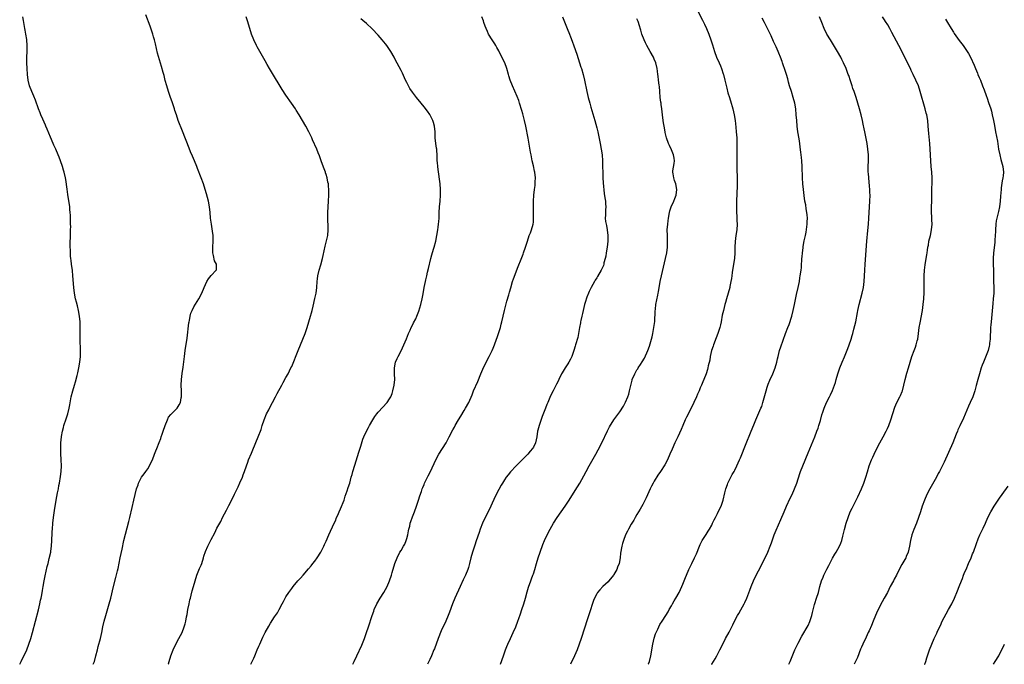
# Model space of a CAD drawing. Units: inches. Extents: x 2628000 to 2631000, y 1479000 to 1482000.
# Drawn here: x 2629944 to 2630287, y 1479000 to 1479224 of the extents above; entities that cross this region are included whole.
import ezdxf

# ---------------------------------------------------------------- set-up
doc = ezdxf.new("R2010")
doc.units = ezdxf.units.IN
doc.header["$MEASUREMENT"] = 0
doc.layers.add('LD26281479_10ft', color=53, linetype='Continuous')

msp = doc.modelspace()

# ---------------------------------------------------------------- linework, layer by layer
at = {"layer": 'LD26281479_10ft'}
for points, elevation in [([(2629970.06, 1479000), (2629970.42, 1479001), (2629970.97, 1479003), (2629971.46, 1479005), (2629971.79, 1479006.21), (2629972.59, 1479009), (2629973.06, 1479011), (2629973.42, 1479013), (2629973.83, 1479015), (2629974.38, 1479017), (2629975.6, 1479021), (2629976.13, 1479023), (2629976.51, 1479024.51), (2629977, 1479026.56), (2629977.89, 1479030.11), (2629978.43, 1479032.43), (2629978.66, 1479033.34), (2629979.43, 1479037), (2629980.04, 1479040.04), (2629980.72, 1479043), (2629981.28, 1479045.28), (2629982.4, 1479049.6), (2629982.74, 1479051), (2629983.51, 1479054.49), (2629984.09, 1479057), (2629984.58, 1479059), (2629985.11, 1479061), (2629985.59, 1479062.41), (2629985.77, 1479063), (2629986.82, 1479065), (2629987.77, 1479066.23), (2629988.33, 1479067), (2629989, 1479067.96), (2629989.64, 1479069), (2629990.22, 1479070.22), (2629990.57, 1479071), (2629991.35, 1479073), (2629991.8, 1479074.2), (2629992.15, 1479075), (2629993, 1479077.03), (2629993.53, 1479078.47), (2629993.67, 1479079), (2629993.98, 1479079.98), (2629994.34, 1479081), (2629995, 1479083.04), (2629995.83, 1479085), (2629996.16, 1479085.84), (2629997, 1479086.79), (2629999, 1479088.74), (2629999.25, 1479089), (2629999.87, 1479090.13), (2630000.31, 1479091), (2630000.58, 1479092.58), (2630000.67, 1479093), (2630000.65, 1479095), (2630000.57, 1479097), (2630000.67, 1479099), (2630000.96, 1479101.04), (2630001.29, 1479103.29), (2630001.73, 1479107), (2630002, 1479109), (2630002.15, 1479109.85), (2630002.52, 1479112.52), (2630002.67, 1479113.33), (2630003.3, 1479118.7), (2630003.35, 1479119), (2630003.46, 1479119.46), (2630003.73, 1479121), (2630004, 1479122), (2630004.4, 1479123), (2630005, 1479124.21), (2630006.73, 1479127), (2630007.79, 1479129), (2630008.64, 1479131), (2630009.56, 1479133), (2630010.1, 1479133.9), (2630011, 1479135.14), (2630012.81, 1479137), (2630012.86, 1479137.14), (2630012.89, 1479139), (2630012.18, 1479140.18), (2630011.88, 1479142.12), (2630011.63, 1479143), (2630011.61, 1479143.61), (2630011.65, 1479145), (2630011.75, 1479147), (2630011.67, 1479149), (2630011.45, 1479150.55), (2630011.36, 1479151.36), (2630011.09, 1479153), (2630010.83, 1479155), (2630010.65, 1479157), (2630010.43, 1479159), (2630010.07, 1479161), (2630009.44, 1479163.44), (2630008.97, 1479164.97), (2630008.31, 1479167), (2630007.57, 1479169), (2630006.26, 1479172.26), (2630005.99, 1479173), (2630005.18, 1479175), (2630004.53, 1479176.53), (2630003.89, 1479178.11), (2630003.36, 1479179.36), (2630001, 1479185.31), (2629999.59, 1479189), (2629998.92, 1479190.92), (2629998.42, 1479192.42), (2629998.25, 1479193), (2629997.45, 1479195.45), (2629996.92, 1479196.92), (2629996.23, 1479199), (2629995.62, 1479201), (2629995.07, 1479202.93), (2629994.63, 1479204.63), (2629994.29, 1479205.71), (2629993.74, 1479207.74), (2629992.42, 1479212.42), (2629991.64, 1479215.64), (2629991.29, 1479217), (2629991, 1479218.05), (2629990.73, 1479219), (2629990.32, 1479220.32), (2629989.8, 1479221.8), (2629988.27, 1479225.73)], 10450), ([(2630180.15, 1479227), (2630181.82, 1479223.82), (2630182.49, 1479222.49), (2630183.18, 1479221), (2630184.01, 1479219), (2630184.72, 1479217), (2630185.22, 1479215.22), (2630185.91, 1479213), (2630186.7, 1479211), (2630187.61, 1479209), (2630188.03, 1479208.03), (2630188.42, 1479207), (2630189, 1479205.2), (2630189.06, 1479205), (2630189.56, 1479203), (2630190.19, 1479200.19), (2630190.61, 1479198.61), (2630191.11, 1479197), (2630191.78, 1479195), (2630192.1, 1479193.9), (2630192.35, 1479193), (2630192.79, 1479191), (2630193.09, 1479189), (2630193.35, 1479186.65), (2630193.5, 1479185), (2630193.66, 1479183), (2630193.69, 1479182.31), (2630193.72, 1479181), (2630193.7, 1479179.7), (2630193.7, 1479177), (2630193.73, 1479175.73), (2630193.71, 1479174.29), (2630193.79, 1479167), (2630193.78, 1479166.22), (2630193.61, 1479161), (2630193.57, 1479158.43), (2630193.63, 1479157), (2630193.75, 1479155.75), (2630193.76, 1479154.24), (2630193.81, 1479153), (2630193.67, 1479151), (2630193.37, 1479149), (2630193.08, 1479146.92), (2630192.99, 1479145), (2630192.99, 1479143), (2630192.88, 1479141), (2630192.61, 1479139), (2630192.14, 1479136.14), (2630191.98, 1479135), (2630191.87, 1479134.13), (2630191.66, 1479133), (2630191.29, 1479131.29), (2630191.25, 1479131), (2630190.7, 1479129), (2630190.09, 1479127), (2630189.75, 1479125.75), (2630189.53, 1479125), (2630189.03, 1479122.97), (2630188.67, 1479121.33), (2630188.23, 1479119), (2630188.02, 1479117.98), (2630187.78, 1479117), (2630187.09, 1479114.91), (2630186.51, 1479113.49), (2630185.58, 1479111), (2630185.45, 1479110.55), (2630184.93, 1479109), (2630184.47, 1479107), (2630184.28, 1479105.72), (2630183.78, 1479103.78), (2630183.63, 1479103), (2630183.5, 1479102.5), (2630183.02, 1479101), (2630182.28, 1479099), (2630181.89, 1479098.11), (2630181.44, 1479097), (2630181, 1479096.03), (2630180.58, 1479095), (2630180.08, 1479093.92), (2630179.71, 1479093), (2630178.8, 1479091), (2630177.81, 1479089), (2630176.17, 1479085.83), (2630175.78, 1479085), (2630174.91, 1479083), (2630174.35, 1479081.65), (2630173.17, 1479079), (2630172.21, 1479077), (2630171.19, 1479074.81), (2630170.45, 1479073), (2630169.56, 1479071), (2630168.7, 1479069.3), (2630167.23, 1479067), (2630166.3, 1479065.7), (2630165, 1479063.65), (2630164.63, 1479063), (2630164.06, 1479061.94), (2630163.62, 1479061), (2630162.18, 1479057.82), (2630161, 1479055.49), (2630160.14, 1479053.86), (2630159.58, 1479053), (2630159, 1479052.04), (2630158.38, 1479051), (2630157.9, 1479050.1), (2630157, 1479048.67), (2630156.03, 1479047), (2630155.7, 1479046.3), (2630155.03, 1479045), (2630154.29, 1479043), (2630154.03, 1479041.97), (2630153.71, 1479041), (2630153.32, 1479038.68), (2630153.21, 1479037), (2630152.82, 1479035), (2630152.24, 1479033.76), (2630151.98, 1479033), (2630151, 1479031.26), (2630150.84, 1479031), (2630149.28, 1479029), (2630149, 1479028.68), (2630147.18, 1479027), (2630146.07, 1479025.93), (2630145.32, 1479025), (2630145, 1479024.52), (2630144.21, 1479023), (2630143.85, 1479022.15), (2630142.43, 1479017.57), (2630141.85, 1479015.85), (2630139.64, 1479009), (2630138.96, 1479007), (2630138.21, 1479005), (2630137.35, 1479003), (2630135.87, 1479000)], 10390), ([(2629944.47, 1479000), (2629944.93, 1479001), (2629946.92, 1479005.08), (2629947.7, 1479007), (2629948.35, 1479009), (2629948.93, 1479011), (2629950.01, 1479015), (2629951.03, 1479018.96), (2629951.52, 1479021), (2629951.75, 1479022.25), (2629951.93, 1479023), (2629952.14, 1479024.14), (2629952.36, 1479025.64), (2629952.6, 1479027), (2629952.95, 1479029), (2629953.3, 1479030.7), (2629954.05, 1479033.95), (2629954.32, 1479035), (2629954.75, 1479036.75), (2629955.24, 1479039), (2629955.29, 1479039.29), (2629955.55, 1479041), (2629955.68, 1479043), (2629955.68, 1479043.68), (2629955.72, 1479045), (2629955.8, 1479046.2), (2629955.82, 1479047), (2629955.99, 1479049), (2629956.21, 1479051), (2629956.54, 1479053.46), (2629957.09, 1479057), (2629957.57, 1479059.57), (2629957.9, 1479061), (2629958.11, 1479062.11), (2629958.32, 1479063), (2629958.68, 1479065.32), (2629958.87, 1479067), (2629958.97, 1479069), (2629958.9, 1479071), (2629958.74, 1479073.26), (2629958.71, 1479075), (2629958.79, 1479076.79), (2629958.79, 1479077), (2629958.97, 1479079), (2629959, 1479079.2), (2629959.32, 1479081), (2629959.66, 1479082.34), (2629959.86, 1479083), (2629960.66, 1479085.34), (2629961.2, 1479087), (2629961.67, 1479089), (2629961.85, 1479090.15), (2629962.25, 1479092.25), (2629962.38, 1479093), (2629962.88, 1479095), (2629963.48, 1479097), (2629963.85, 1479098.15), (2629964.41, 1479100.41), (2629964.67, 1479101.33), (2629965.02, 1479103), (2629965.34, 1479105), (2629965.55, 1479107), (2629965.59, 1479109), (2629965.47, 1479113), (2629965.47, 1479114.53), (2629965.54, 1479117), (2629965.48, 1479119), (2629965.26, 1479121), (2629964.88, 1479123), (2629964.52, 1479124.52), (2629964.16, 1479125.84), (2629963.88, 1479127), (2629963.51, 1479129), (2629963.29, 1479131), (2629962.99, 1479135), (2629962.81, 1479136.81), (2629962.52, 1479139), (2629962.37, 1479140.37), (2629962.27, 1479141), (2629962.17, 1479141.83), (2629962.1, 1479143), (2629962.07, 1479144.07), (2629962.02, 1479145), (2629962.01, 1479145.99), (2629962.03, 1479147), (2629962.08, 1479148.08), (2629962.1, 1479149.9), (2629962.17, 1479151), (2629962.2, 1479152.2), (2629962.18, 1479153), (2629962.14, 1479153.86), (2629962.14, 1479155), (2629962.11, 1479156.11), (2629962.04, 1479157), (2629961.92, 1479158.08), (2629961.84, 1479159), (2629961.23, 1479163.23), (2629960.93, 1479165.07), (2629960.46, 1479168.46), (2629960.36, 1479169), (2629959.95, 1479171), (2629959.72, 1479171.72), (2629959.38, 1479173), (2629958.69, 1479175), (2629958.19, 1479176.19), (2629957.87, 1479177), (2629957, 1479178.97), (2629956.35, 1479180.35), (2629956.06, 1479181), (2629955.15, 1479183.15), (2629954.58, 1479184.58), (2629954.07, 1479185.93), (2629953.61, 1479187), (2629953.41, 1479187.41), (2629952.53, 1479189.47), (2629951.84, 1479191), (2629951.59, 1479191.59), (2629951.03, 1479193), (2629949.99, 1479195.99), (2629949.43, 1479197.43), (2629948.71, 1479199), (2629947.9, 1479201), (2629947.44, 1479203), (2629947.18, 1479205), (2629947.05, 1479207.05), (2629946.98, 1479208.98), (2629946.96, 1479211), (2629947.01, 1479213), (2629947.02, 1479214.98), (2629946.9, 1479217.1), (2629946.64, 1479219), (2629946.37, 1479220.37), (2629946.27, 1479221), (2629945.88, 1479223), (2629945.76, 1479223.76), (2629945.53, 1479225)], 10460), ([(2629996.09, 1479000), (2629996.13, 1479000.13), (2629996.4, 1479001), (2629997.04, 1479003), (2629997.78, 1479005), (2629998.7, 1479007), (2629999.81, 1479009), (2630000.89, 1479011), (2630001.68, 1479013), (2630001.97, 1479014.03), (2630002.2, 1479015), (2630002.48, 1479016.48), (2630002.67, 1479017.33), (2630002.95, 1479019), (2630003.32, 1479021), (2630003.65, 1479022.35), (2630003.78, 1479023), (2630004.03, 1479024.03), (2630004.46, 1479025.54), (2630004.85, 1479027), (2630005.42, 1479029), (2630006.07, 1479031), (2630007, 1479033.27), (2630007.52, 1479034.48), (2630007.72, 1479035), (2630008.34, 1479037), (2630008.47, 1479037.53), (2630009, 1479039.17), (2630009.83, 1479041), (2630010.22, 1479041.78), (2630011, 1479043.42), (2630012.26, 1479045.74), (2630013, 1479047.27), (2630014.33, 1479049.67), (2630015, 1479051.02), (2630016.39, 1479053.61), (2630017.16, 1479055.16), (2630018.41, 1479057.59), (2630019.14, 1479059.15), (2630020.37, 1479061.63), (2630021, 1479063.03), (2630021.86, 1479065), (2630022.18, 1479065.82), (2630022.63, 1479067), (2630023.3, 1479069), (2630023.74, 1479070.26), (2630024.02, 1479071), (2630025, 1479073.33), (2630025.51, 1479074.49), (2630027.34, 1479079), (2630028.36, 1479081.64), (2630028.78, 1479083), (2630029.47, 1479085), (2630030.29, 1479087), (2630031, 1479088.46), (2630031.86, 1479090.14), (2630032.34, 1479091), (2630033.42, 1479093), (2630033.94, 1479094.06), (2630035.52, 1479097), (2630036.02, 1479097.98), (2630037, 1479099.66), (2630037.73, 1479101), (2630038.74, 1479103), (2630039, 1479103.54), (2630041.23, 1479109), (2630042.9, 1479113), (2630043.67, 1479115), (2630044.36, 1479117), (2630044.99, 1479119), (2630045.57, 1479121), (2630045.86, 1479122.14), (2630046.1, 1479123), (2630046.47, 1479124.47), (2630047.09, 1479127.09), (2630047.49, 1479129), (2630047.77, 1479131), (2630047.9, 1479133), (2630047.99, 1479134.01), (2630048.11, 1479135), (2630048.56, 1479137), (2630049.13, 1479138.87), (2630049.72, 1479141), (2630049.96, 1479142.04), (2630050.67, 1479145.33), (2630051.14, 1479147.14), (2630051.55, 1479149), (2630051.71, 1479151), (2630051.69, 1479151.69), (2630051.51, 1479155), (2630051.55, 1479157), (2630051.72, 1479159), (2630051.85, 1479161), (2630051.9, 1479163), (2630051.88, 1479165), (2630051.82, 1479166.18), (2630051.74, 1479167), (2630051.6, 1479167.6), (2630051.38, 1479169), (2630051, 1479170.22), (2630050.8, 1479170.8), (2630050.75, 1479171), (2630050.24, 1479172.24), (2630049.33, 1479174.67), (2630048.65, 1479176.65), (2630048.2, 1479177.8), (2630047.75, 1479179), (2630046.29, 1479182.29), (2630045.95, 1479183), (2630045.66, 1479183.66), (2630044.99, 1479184.99), (2630043.96, 1479187), (2630042.8, 1479189), (2630041.57, 1479191), (2630040.55, 1479192.55), (2630040.27, 1479193), (2630038.92, 1479195), (2630037, 1479197.8), (2630035.73, 1479199.73), (2630034.96, 1479200.96), (2630032.69, 1479204.69), (2630031.31, 1479207), (2630030.46, 1479208.46), (2630029.75, 1479209.75), (2630027, 1479214.59), (2630026.79, 1479215), (2630025.88, 1479217), (2630025.07, 1479219), (2630024.4, 1479221), (2630023.63, 1479223.63), (2630023.2, 1479225)], 10440), ([(2630024.8, 1479000), (2630025, 1479000.46), (2630025.81, 1479002.19), (2630026.14, 1479003), (2630027, 1479004.99), (2630027.64, 1479006.36), (2630027.91, 1479007), (2630029, 1479009.41), (2630029.81, 1479011), (2630031, 1479013.28), (2630031.66, 1479014.34), (2630033, 1479016.45), (2630034.06, 1479017.94), (2630034.67, 1479019), (2630035.72, 1479021), (2630036.17, 1479021.83), (2630036.72, 1479023), (2630037, 1479023.48), (2630037.96, 1479025), (2630039, 1479026.4), (2630039.48, 1479027), (2630041.19, 1479029), (2630042.07, 1479029.93), (2630042.96, 1479031), (2630044.86, 1479033.14), (2630045.78, 1479034.22), (2630046.4, 1479035), (2630047, 1479035.8), (2630047.85, 1479037), (2630049.13, 1479039), (2630050.16, 1479041), (2630050.41, 1479041.59), (2630051, 1479042.84), (2630051.94, 1479045), (2630053.79, 1479049), (2630054.19, 1479049.81), (2630054.62, 1479051), (2630055, 1479051.84), (2630055.49, 1479053), (2630055.99, 1479054.01), (2630057.19, 1479057), (2630057.62, 1479058.38), (2630058.25, 1479060.25), (2630058.6, 1479061.4), (2630059.16, 1479063), (2630059.73, 1479065), (2630060, 1479066), (2630060.29, 1479067), (2630061, 1479069.23), (2630062.32, 1479073.69), (2630063, 1479075.84), (2630063.78, 1479078.22), (2630064.08, 1479079), (2630064.96, 1479081), (2630065.67, 1479082.33), (2630066.05, 1479083), (2630067.23, 1479085), (2630067.91, 1479086.09), (2630068.54, 1479087), (2630069, 1479087.57), (2630072.16, 1479091), (2630073, 1479092.29), (2630073.44, 1479093), (2630073.9, 1479094.1), (2630074.21, 1479095), (2630074.67, 1479097), (2630074.83, 1479099), (2630074.75, 1479101), (2630074.74, 1479103), (2630075.13, 1479105), (2630075.68, 1479106.32), (2630075.99, 1479107), (2630077, 1479108.97), (2630077.97, 1479111), (2630078.87, 1479113.13), (2630079.62, 1479115), (2630080.14, 1479116.14), (2630080.54, 1479117), (2630081, 1479117.89), (2630081.39, 1479118.61), (2630082.09, 1479120.09), (2630082.54, 1479121), (2630083.24, 1479122.76), (2630083.91, 1479125), (2630084.37, 1479127), (2630084.72, 1479128.72), (2630085.1, 1479130.9), (2630085.49, 1479133), (2630085.65, 1479133.65), (2630085.93, 1479135), (2630086.23, 1479136.23), (2630086.51, 1479137.49), (2630087.33, 1479141), (2630087.68, 1479142.32), (2630088.32, 1479144.32), (2630088.52, 1479145), (2630089.05, 1479147), (2630089.47, 1479149), (2630089.83, 1479151), (2630089.93, 1479151.93), (2630090.08, 1479153), (2630090.16, 1479153.84), (2630090.22, 1479155), (2630090.29, 1479157), (2630090.41, 1479159), (2630090.6, 1479161), (2630090.76, 1479163), (2630090.75, 1479165), (2630090.56, 1479167), (2630089.95, 1479171.95), (2630089.79, 1479173), (2630089.64, 1479174.36), (2630089.59, 1479175), (2630089.56, 1479175.56), (2630089.54, 1479177), (2630089.45, 1479178.55), (2630089.41, 1479179), (2630089.34, 1479179.34), (2630089.12, 1479181), (2630088.9, 1479183), (2630088.83, 1479185), (2630088.65, 1479187), (2630088.31, 1479188.31), (2630088.07, 1479189), (2630087, 1479191.07), (2630086.18, 1479192.18), (2630085, 1479193.72), (2630083.96, 1479195), (2630082.39, 1479197), (2630081, 1479198.83), (2630080.12, 1479200.12), (2630079.61, 1479201), (2630079, 1479202.16), (2630078.59, 1479203), (2630077.46, 1479205.46), (2630077, 1479206.41), (2630075, 1479210.19), (2630074.56, 1479211), (2630073.41, 1479213), (2630072.08, 1479215), (2630071.62, 1479215.62), (2630070.47, 1479217), (2630069, 1479218.66), (2630067, 1479220.79), (2630065, 1479222.67), (2630063.72, 1479223.72), (2630063, 1479224.35)], 10430), ([(2630060.29, 1479000), (2630060.77, 1479001), (2630061.64, 1479003), (2630063.34, 1479006.66), (2630064.27, 1479009), (2630064.99, 1479011), (2630065.67, 1479013), (2630067.01, 1479017), (2630067.53, 1479018.47), (2630067.7, 1479019), (2630068.55, 1479021), (2630069.74, 1479023), (2630071.07, 1479025), (2630072.18, 1479027), (2630072.99, 1479029), (2630073.64, 1479031), (2630073.92, 1479031.92), (2630074.89, 1479035), (2630075.63, 1479037), (2630076.62, 1479039), (2630077, 1479039.59), (2630077.82, 1479041), (2630078.27, 1479041.73), (2630078.8, 1479043), (2630079, 1479043.67), (2630079.36, 1479045), (2630079.62, 1479046.38), (2630079.76, 1479047), (2630080.04, 1479048.04), (2630080.23, 1479049), (2630080.38, 1479049.62), (2630081, 1479051.29), (2630081.66, 1479053), (2630082.38, 1479055), (2630083.06, 1479057), (2630083.51, 1479058.49), (2630084.06, 1479060.06), (2630084.37, 1479061), (2630084.54, 1479061.46), (2630085, 1479062.54), (2630085.21, 1479063), (2630086.47, 1479065.53), (2630087.23, 1479067), (2630089.11, 1479071), (2630090.19, 1479073), (2630092.65, 1479077), (2630093.74, 1479079), (2630095, 1479081.47), (2630095.54, 1479082.46), (2630095.86, 1479083), (2630097, 1479085), (2630097.76, 1479086.24), (2630099, 1479088.21), (2630099.46, 1479089), (2630100.52, 1479091), (2630101.68, 1479093.68), (2630102.23, 1479095), (2630103.68, 1479098.32), (2630104.75, 1479101), (2630105.43, 1479102.57), (2630106.63, 1479105), (2630107.65, 1479107), (2630108.62, 1479109), (2630109, 1479109.83), (2630109.49, 1479111), (2630110.23, 1479113), (2630110.41, 1479113.59), (2630110.91, 1479115), (2630111.52, 1479117), (2630111.83, 1479118.17), (2630112.08, 1479119), (2630112.99, 1479123), (2630113.81, 1479126.19), (2630114.44, 1479128.44), (2630114.67, 1479129.33), (2630115.12, 1479130.88), (2630115.79, 1479133), (2630116.09, 1479133.91), (2630117.76, 1479138.24), (2630118.76, 1479140.76), (2630119.44, 1479142.56), (2630119.62, 1479143), (2630120.3, 1479145), (2630120.91, 1479147), (2630121.59, 1479149), (2630122, 1479150), (2630122.38, 1479151), (2630122.94, 1479153), (2630123, 1479153.7), (2630123.1, 1479155), (2630123.08, 1479159.08), (2630123.1, 1479161), (2630123.18, 1479163), (2630123.38, 1479165), (2630123.58, 1479166.42), (2630123.63, 1479167), (2630123.63, 1479167.63), (2630123.69, 1479169), (2630123.46, 1479171), (2630123.4, 1479171.4), (2630123, 1479173.26), (2630122.6, 1479175), (2630122.35, 1479176.35), (2630122.2, 1479177), (2630122.01, 1479177.99), (2630121.19, 1479182.81), (2630120.36, 1479187), (2630119.9, 1479189), (2630119.31, 1479191.31), (2630119, 1479192.42), (2630118.23, 1479195), (2630117.91, 1479195.91), (2630117.35, 1479197.35), (2630115.77, 1479201), (2630114.94, 1479203), (2630114.5, 1479204.5), (2630114.34, 1479205), (2630113.81, 1479207), (2630113.05, 1479209), (2630111.68, 1479211.68), (2630111, 1479213.14), (2630110.35, 1479214.35), (2630109.99, 1479215), (2630109.61, 1479215.61), (2630108.63, 1479217), (2630107.39, 1479219), (2630107, 1479219.87), (2630106.54, 1479221), (2630106.27, 1479221.73), (2630105.83, 1479223), (2630105.63, 1479223.63), (2630105.05, 1479225)], 10420), ([(2630133.08, 1479225), (2630134.8, 1479221), (2630135.6, 1479219), (2630135.92, 1479218.08), (2630136.51, 1479216.51), (2630137.02, 1479214.98), (2630138.05, 1479212.05), (2630139.08, 1479209), (2630139.55, 1479207.55), (2630139.72, 1479207), (2630140.27, 1479205), (2630140.74, 1479203), (2630141.59, 1479199), (2630142.08, 1479197), (2630142.6, 1479195), (2630143, 1479193.57), (2630144.34, 1479189), (2630145, 1479186.46), (2630145.35, 1479185), (2630146.18, 1479181), (2630146.57, 1479179), (2630146.89, 1479177), (2630147.02, 1479175), (2630147.05, 1479173), (2630147.1, 1479170.9), (2630147.19, 1479169), (2630147.3, 1479167.3), (2630147.61, 1479163.61), (2630147.88, 1479162.12), (2630148.01, 1479161), (2630148.06, 1479160.06), (2630148.15, 1479159), (2630148.05, 1479157.95), (2630148.04, 1479157), (2630148.09, 1479156.09), (2630147.99, 1479155), (2630148.06, 1479153.93), (2630148.26, 1479153), (2630148.44, 1479152.44), (2630148.68, 1479151), (2630148.92, 1479149), (2630148.87, 1479147), (2630148.62, 1479145), (2630148.28, 1479143), (2630148.13, 1479141.87), (2630147.93, 1479141), (2630147.54, 1479139.54), (2630147.47, 1479139), (2630147.38, 1479138.62), (2630146.6, 1479137), (2630145.27, 1479134.73), (2630145, 1479134.3), (2630144.52, 1479133.48), (2630144.19, 1479133), (2630143.03, 1479131), (2630142.41, 1479129.59), (2630142.11, 1479129), (2630141.61, 1479127.61), (2630141, 1479125.68), (2630140.81, 1479125), (2630140.3, 1479123), (2630140.06, 1479121.94), (2630139.82, 1479121), (2630139.47, 1479119.47), (2630139.39, 1479119), (2630139.35, 1479118.65), (2630139, 1479117), (2630138.41, 1479113.59), (2630137.68, 1479111), (2630137.49, 1479110.51), (2630137.06, 1479109), (2630136.38, 1479107), (2630135.95, 1479106.05), (2630135.37, 1479105), (2630135, 1479104.46), (2630134.06, 1479103), (2630133, 1479101.31), (2630132.83, 1479101), (2630131.81, 1479099), (2630131.56, 1479098.44), (2630131, 1479097.39), (2630129.87, 1479095), (2630129, 1479093.27), (2630128.01, 1479091), (2630127.72, 1479090.28), (2630127.17, 1479089), (2630126.06, 1479086.06), (2630124.98, 1479083), (2630124.59, 1479081.41), (2630124.47, 1479081), (2630124.18, 1479079), (2630123.75, 1479077), (2630123, 1479075.46), (2630122.75, 1479075), (2630121.93, 1479074.07), (2630121.12, 1479073), (2630119.11, 1479071), (2630116.99, 1479069.01), (2630115.07, 1479066.93), (2630114.2, 1479065.8), (2630113.6, 1479065), (2630113, 1479064.14), (2630112.26, 1479063), (2630111.79, 1479062.21), (2630111, 1479060.8), (2630109.74, 1479058.26), (2630108.21, 1479055), (2630107, 1479052.51), (2630106.23, 1479051), (2630105.32, 1479049), (2630104.55, 1479047), (2630104.14, 1479045.86), (2630103.11, 1479042.89), (2630102.61, 1479041.39), (2630101.88, 1479039), (2630101.32, 1479037), (2630100.8, 1479035), (2630100.4, 1479033.6), (2630100.19, 1479033), (2630099.38, 1479031), (2630098.61, 1479029.39), (2630097.51, 1479027), (2630095.74, 1479023), (2630094.92, 1479021), (2630093.87, 1479018.13), (2630093.44, 1479017), (2630092.61, 1479015), (2630091, 1479011.58), (2630089.91, 1479009), (2630088.59, 1479005.41), (2630088.45, 1479005), (2630087.6, 1479003), (2630087, 1479001.69), (2630086.66, 1479001), (2630086.22, 1479000)], 10410), ([(2630111.55, 1479000), (2630112.6, 1479003), (2630113.33, 1479005), (2630113.79, 1479006.21), (2630114.12, 1479007), (2630115, 1479008.95), (2630115.97, 1479011), (2630116.87, 1479013), (2630117.61, 1479015), (2630117.95, 1479015.95), (2630118.47, 1479017.53), (2630119.02, 1479019), (2630119.68, 1479021), (2630120.24, 1479023), (2630120.8, 1479025.2), (2630121.25, 1479026.75), (2630122.07, 1479029), (2630122.34, 1479029.66), (2630122.84, 1479031), (2630123, 1479031.48), (2630123.47, 1479033), (2630124.04, 1479035), (2630124.65, 1479037), (2630125.32, 1479039), (2630126.31, 1479041.69), (2630126.85, 1479043), (2630127.75, 1479045), (2630128.8, 1479047), (2630129.98, 1479049), (2630131.3, 1479051), (2630134.09, 1479055), (2630135.43, 1479057), (2630137, 1479059.43), (2630138.36, 1479061.64), (2630139.14, 1479063), (2630140.51, 1479065.49), (2630141.3, 1479067), (2630142.39, 1479069), (2630144.67, 1479073), (2630145.51, 1479074.49), (2630146.8, 1479077), (2630148.81, 1479081.19), (2630149.5, 1479082.5), (2630151, 1479084.99), (2630153, 1479087.7), (2630154.29, 1479089.71), (2630155, 1479091.08), (2630155.8, 1479093), (2630156.12, 1479093.88), (2630156.46, 1479095), (2630157.29, 1479098.71), (2630157.38, 1479099), (2630158.21, 1479101), (2630159, 1479102.29), (2630159.28, 1479102.72), (2630159.43, 1479103), (2630160.24, 1479104.24), (2630160.85, 1479105.15), (2630161.62, 1479106.38), (2630162.79, 1479109), (2630163.39, 1479110.61), (2630164.05, 1479113), (2630164.25, 1479113.76), (2630164.53, 1479115), (2630164.92, 1479117), (2630165.16, 1479119.16), (2630165.28, 1479122.72), (2630165.39, 1479123.39), (2630165.58, 1479125), (2630166.24, 1479128.24), (2630166.42, 1479129), (2630166.52, 1479129.48), (2630167.09, 1479133), (2630167.49, 1479135), (2630168.94, 1479141), (2630169.34, 1479143), (2630169.57, 1479145), (2630169.61, 1479147), (2630169.56, 1479149), (2630169.55, 1479151), (2630169.69, 1479153), (2630169.84, 1479154.16), (2630169.96, 1479155), (2630170.32, 1479157), (2630170.45, 1479157.55), (2630170.92, 1479159), (2630171.8, 1479161), (2630172.14, 1479161.86), (2630172.63, 1479163), (2630172.91, 1479165), (2630172.49, 1479167), (2630172.08, 1479168.08), (2630171.76, 1479169), (2630171.55, 1479170.45), (2630171.45, 1479171), (2630171.51, 1479171.51), (2630171.91, 1479174.09), (2630172.03, 1479175), (2630171.91, 1479175.91), (2630171.72, 1479177), (2630171, 1479178.74), (2630170.31, 1479180.31), (2630169.95, 1479181), (2630169.23, 1479183), (2630168.82, 1479184.82), (2630168.76, 1479185), (2630168.4, 1479187), (2630168.22, 1479188.22), (2630168.05, 1479189.95), (2630167.92, 1479191), (2630167.66, 1479193), (2630167.41, 1479194.59), (2630167.36, 1479195), (2630167.33, 1479195.33), (2630167.1, 1479197), (2630166.92, 1479199), (2630166.79, 1479200.79), (2630166.7, 1479201.3), (2630166.49, 1479203), (2630166.35, 1479204.35), (2630166.22, 1479205), (2630166.15, 1479206.15), (2630166, 1479207), (2630165.56, 1479209), (2630165, 1479210.25), (2630164.73, 1479211), (2630163.64, 1479213), (2630163, 1479214), (2630162.44, 1479215), (2630161.94, 1479215.94), (2630161.46, 1479217), (2630160.73, 1479219), (2630160.36, 1479220.36), (2630159.73, 1479222.27), (2630159.53, 1479223), (2630159.4, 1479223.4), (2630159, 1479224.27)], 10400), ([(2630162.92, 1479000), (2630163, 1479000.16), (2630163.37, 1479001), (2630163.83, 1479003), (2630164.5, 1479007), (2630164.95, 1479009.05), (2630165.44, 1479010.56), (2630165.64, 1479011), (2630166.22, 1479012.22), (2630166.56, 1479013), (2630167, 1479013.83), (2630167.72, 1479015), (2630169, 1479016.97), (2630169.82, 1479018.18), (2630170.25, 1479019), (2630171, 1479020.35), (2630171.34, 1479021), (2630171.96, 1479022.04), (2630172.47, 1479023), (2630173.63, 1479025), (2630174.64, 1479027), (2630175, 1479027.86), (2630175.44, 1479029), (2630175.85, 1479030.15), (2630176.17, 1479031), (2630177, 1479032.91), (2630177.69, 1479034.31), (2630178.08, 1479035), (2630179.05, 1479037), (2630179.64, 1479038.36), (2630180.71, 1479041), (2630181, 1479041.62), (2630181.7, 1479043), (2630183, 1479045.15), (2630183.75, 1479046.25), (2630184.23, 1479047), (2630185, 1479048.39), (2630185.3, 1479049), (2630185.83, 1479050.17), (2630186.25, 1479051), (2630187, 1479052.43), (2630187.85, 1479054.15), (2630188.22, 1479055), (2630188.91, 1479057), (2630189.57, 1479059.57), (2630189.92, 1479061), (2630190.43, 1479062.43), (2630190.61, 1479063), (2630191, 1479063.82), (2630191.6, 1479065), (2630192.09, 1479065.91), (2630192.73, 1479067), (2630193, 1479067.51), (2630193.74, 1479069), (2630194.65, 1479071), (2630195, 1479071.8), (2630197, 1479076.68), (2630198.46, 1479080.46), (2630199.81, 1479083.81), (2630200.32, 1479085), (2630202.1, 1479089), (2630202.36, 1479089.64), (2630202.8, 1479091), (2630203.86, 1479095), (2630204.29, 1479096.29), (2630204.62, 1479097.38), (2630205.22, 1479098.78), (2630206.22, 1479101), (2630207.01, 1479102.99), (2630207.57, 1479105), (2630207.83, 1479106.17), (2630208.05, 1479107), (2630208.59, 1479109), (2630209, 1479110.32), (2630210.67, 1479115), (2630211.42, 1479117), (2630211.86, 1479118.14), (2630212.78, 1479121), (2630213.33, 1479123), (2630213.8, 1479125), (2630214.49, 1479128.49), (2630215.03, 1479130.97), (2630215.44, 1479133), (2630215.65, 1479134.35), (2630215.78, 1479135), (2630216.06, 1479137), (2630216.16, 1479137.84), (2630216.22, 1479139), (2630216.25, 1479140.25), (2630216.32, 1479141), (2630216.39, 1479141.61), (2630216.48, 1479143), (2630216.71, 1479144.71), (2630216.81, 1479145.19), (2630217.13, 1479147.13), (2630217.53, 1479149), (2630217.81, 1479150.19), (2630218.06, 1479152.06), (2630218.21, 1479153), (2630218.2, 1479153.8), (2630218.25, 1479155), (2630218.19, 1479156.19), (2630218.04, 1479157), (2630217.77, 1479158.23), (2630217.64, 1479159.64), (2630217.38, 1479161), (2630217.11, 1479162.89), (2630216.85, 1479165), (2630216.67, 1479167), (2630216.55, 1479169), (2630216.42, 1479173), (2630216.29, 1479175), (2630216.17, 1479176.17), (2630216, 1479178), (2630215.77, 1479179.77), (2630215.63, 1479181), (2630215.37, 1479182.63), (2630214.95, 1479185), (2630214.68, 1479187), (2630214.52, 1479189), (2630214.38, 1479191), (2630214.17, 1479193), (2630213.84, 1479195), (2630213.33, 1479197), (2630212.68, 1479199), (2630212.06, 1479201), (2630211.69, 1479202.31), (2630211.41, 1479203.41), (2630210.97, 1479204.97), (2630210.31, 1479207), (2630209.96, 1479207.96), (2630209.62, 1479209), (2630209.44, 1479209.44), (2630208.92, 1479211), (2630208.35, 1479212.35), (2630208.13, 1479213), (2630207.38, 1479214.62), (2630206.46, 1479216.46), (2630205.64, 1479218.36), (2630205, 1479219.77), (2630204.41, 1479221), (2630203.38, 1479223), (2630202.54, 1479224.54)], 10380), ([(2630184.93, 1479000), (2630185, 1479000.1), (2630186.13, 1479001.87), (2630186.77, 1479003), (2630187.85, 1479005), (2630188.21, 1479005.79), (2630189.8, 1479009), (2630191, 1479011.15), (2630191.96, 1479013), (2630192.31, 1479013.69), (2630192.92, 1479015), (2630194, 1479017), (2630194.39, 1479017.61), (2630195.11, 1479018.89), (2630196.21, 1479021), (2630196.47, 1479021.53), (2630197.13, 1479023), (2630198.28, 1479025.72), (2630198.72, 1479027), (2630199.5, 1479029), (2630200.42, 1479031), (2630202, 1479034), (2630202.54, 1479035), (2630203.53, 1479037), (2630204.44, 1479039), (2630205.26, 1479041), (2630205.74, 1479042.25), (2630206.71, 1479045), (2630207.34, 1479046.66), (2630209, 1479050.33), (2630210.13, 1479053), (2630211.01, 1479055), (2630212.27, 1479057.73), (2630212.92, 1479059), (2630213.81, 1479061), (2630214.54, 1479063), (2630215.65, 1479066.35), (2630215.88, 1479067), (2630216.65, 1479069), (2630218.48, 1479073.52), (2630220.78, 1479079), (2630221.57, 1479081), (2630221.93, 1479082.07), (2630222.26, 1479083), (2630222.77, 1479084.77), (2630223.26, 1479086.74), (2630223.57, 1479087.57), (2630224.05, 1479089), (2630224.93, 1479091), (2630225.94, 1479093), (2630226.32, 1479093.68), (2630227, 1479095.18), (2630227.71, 1479097), (2630228.02, 1479097.98), (2630228.28, 1479099), (2630228.83, 1479101), (2630229.52, 1479103), (2630230.34, 1479105), (2630231.14, 1479106.86), (2630232.28, 1479109.72), (2630232.76, 1479111), (2630233.45, 1479113), (2630233.79, 1479114.21), (2630234.05, 1479115), (2630234.43, 1479116.43), (2630235.02, 1479119), (2630235.69, 1479122.31), (2630235.8, 1479123), (2630236.02, 1479124.02), (2630236.26, 1479125), (2630237.29, 1479129), (2630237.71, 1479131), (2630237.97, 1479133), (2630238.1, 1479135), (2630238.19, 1479137), (2630238.32, 1479139), (2630238.92, 1479147), (2630239.23, 1479150.77), (2630239.44, 1479153), (2630239.58, 1479155), (2630239.94, 1479161), (2630240, 1479163), (2630239.95, 1479163.95), (2630239.93, 1479165), (2630239.83, 1479166.17), (2630239.54, 1479169), (2630239.42, 1479170.58), (2630239.4, 1479171), (2630239.41, 1479171.41), (2630239.39, 1479173), (2630239.44, 1479175), (2630239.43, 1479177), (2630239.28, 1479179), (2630238.99, 1479181), (2630238.15, 1479185), (2630237.94, 1479186.06), (2630237.65, 1479187.65), (2630237.36, 1479189), (2630236.89, 1479191), (2630236.36, 1479193), (2630235.77, 1479195), (2630235.13, 1479197), (2630234.46, 1479199), (2630234.07, 1479200.07), (2630233.79, 1479201), (2630233.21, 1479202.79), (2630232.58, 1479204.58), (2630232.45, 1479205), (2630231.7, 1479207), (2630230.83, 1479209), (2630230.2, 1479210.2), (2630229.81, 1479211), (2630228.66, 1479213), (2630227.28, 1479215.28), (2630226.21, 1479217), (2630225.03, 1479219), (2630224.01, 1479221), (2630223.2, 1479223), (2630222.44, 1479225)], 10370), ([(2630211.77, 1479000), (2630212.23, 1479001), (2630213.91, 1479005), (2630215, 1479007.35), (2630216.26, 1479009.74), (2630218.48, 1479013.52), (2630219.13, 1479014.87), (2630219.8, 1479017), (2630219.96, 1479018.04), (2630220.73, 1479020.73), (2630220.83, 1479021.17), (2630221.45, 1479023), (2630222.05, 1479025), (2630222.55, 1479027), (2630223.15, 1479029), (2630223.68, 1479030.32), (2630223.98, 1479031), (2630224.96, 1479033.04), (2630225.63, 1479034.37), (2630227, 1479036.93), (2630227.74, 1479038.26), (2630228.2, 1479039), (2630229.34, 1479041), (2630229.86, 1479042.14), (2630230.16, 1479043), (2630230.55, 1479044.55), (2630230.68, 1479045), (2630231.1, 1479046.9), (2630231.7, 1479049), (2630232.37, 1479051), (2630233.14, 1479053), (2630233.76, 1479054.24), (2630234.1, 1479055), (2630235.77, 1479058.23), (2630236.99, 1479061), (2630237.81, 1479063), (2630238.5, 1479065), (2630239.07, 1479066.93), (2630239.75, 1479069), (2630240.55, 1479071), (2630241, 1479072), (2630241.48, 1479073), (2630243, 1479076.12), (2630243.45, 1479077), (2630244.57, 1479079), (2630245.64, 1479081), (2630246.06, 1479081.94), (2630246.51, 1479083), (2630247.24, 1479085), (2630248.65, 1479089.35), (2630249.35, 1479091), (2630250.4, 1479093), (2630250.6, 1479093.4), (2630251.2, 1479094.8), (2630251.27, 1479095), (2630251.8, 1479097), (2630252.24, 1479099), (2630252.8, 1479101.2), (2630253.34, 1479103), (2630253.99, 1479105), (2630254.58, 1479107), (2630255.29, 1479109), (2630255.8, 1479110.2), (2630256.08, 1479111), (2630256.44, 1479112.44), (2630256.61, 1479113), (2630256.88, 1479115), (2630257.13, 1479117), (2630257.38, 1479118.62), (2630258.25, 1479123), (2630258.52, 1479125), (2630258.67, 1479127), (2630258.8, 1479129.2), (2630258.87, 1479131), (2630258.85, 1479132.85), (2630258.86, 1479133.14), (2630258.82, 1479135), (2630258.92, 1479137), (2630259.16, 1479138.84), (2630259.54, 1479141), (2630259.73, 1479142.27), (2630259.85, 1479143), (2630259.97, 1479143.97), (2630260.13, 1479145), (2630260.29, 1479145.71), (2630260.49, 1479147), (2630260.98, 1479149.02), (2630261.41, 1479151), (2630261.59, 1479153), (2630261.5, 1479154.5), (2630261.53, 1479155.53), (2630261.38, 1479157), (2630261.4, 1479157.4), (2630261.38, 1479159), (2630261.43, 1479161), (2630261.44, 1479165), (2630261.55, 1479167.55), (2630261.58, 1479169), (2630261.47, 1479171), (2630261.26, 1479173), (2630261.11, 1479175), (2630260.95, 1479179), (2630260.79, 1479181), (2630260.44, 1479184.44), (2630260.25, 1479187), (2630260.04, 1479189), (2630259.69, 1479191), (2630259.54, 1479191.54), (2630259.19, 1479193), (2630257.47, 1479199), (2630256.8, 1479201), (2630255.95, 1479203), (2630255, 1479205), (2630254.34, 1479206.34), (2630254.04, 1479207), (2630253.07, 1479209), (2630251.72, 1479211.72), (2630250.04, 1479215), (2630247.61, 1479219.61), (2630246.9, 1479220.9), (2630246.17, 1479222.17), (2630245.4, 1479223.4), (2630245, 1479223.99), (2630244.37, 1479225)], 10360), ([(2630266.21, 1479224.21), (2630266.98, 1479223), (2630268.22, 1479221), (2630269, 1479219.67), (2630269.26, 1479219.26), (2630271, 1479216.73), (2630272.38, 1479215), (2630273.8, 1479213), (2630274.24, 1479212.24), (2630274.9, 1479211), (2630276.17, 1479208.17), (2630276.66, 1479207), (2630277.38, 1479205.38), (2630277.52, 1479205), (2630277.98, 1479203.98), (2630278.37, 1479203), (2630279.14, 1479201), (2630279.64, 1479199.64), (2630280.33, 1479197.67), (2630280.7, 1479196.7), (2630281.22, 1479195.22), (2630281.95, 1479193), (2630282.2, 1479192.2), (2630282.51, 1479191), (2630282.93, 1479189), (2630283.25, 1479187.25), (2630283.65, 1479185), (2630284.25, 1479181.75), (2630284.7, 1479179), (2630285.06, 1479177), (2630285.46, 1479175.46), (2630286.13, 1479173), (2630286.34, 1479171), (2630286.25, 1479169.75), (2630286.17, 1479169), (2630285.96, 1479167.97), (2630285.61, 1479165.61), (2630285.53, 1479165), (2630285.35, 1479162.65), (2630285.25, 1479161), (2630284.99, 1479159), (2630284.6, 1479157.4), (2630284.39, 1479156.39), (2630284.06, 1479155), (2630283.9, 1479154.1), (2630283.76, 1479153), (2630283.59, 1479151), (2630283.59, 1479150.41), (2630283.51, 1479149), (2630283.39, 1479147.39), (2630283.4, 1479147), (2630283.37, 1479146.63), (2630282.92, 1479143), (2630282.8, 1479141), (2630282.81, 1479139), (2630282.88, 1479136.88), (2630282.94, 1479133.05), (2630283.01, 1479131.01), (2630282.99, 1479129), (2630282.82, 1479127), (2630282.65, 1479125.35), (2630282.05, 1479119), (2630281.99, 1479118.01), (2630281.91, 1479117), (2630281.84, 1479115.83), (2630281.8, 1479114.2), (2630281.73, 1479113), (2630281.57, 1479111.57), (2630281.52, 1479111), (2630281.43, 1479110.57), (2630281.01, 1479109), (2630279.87, 1479106.13), (2630279.4, 1479105), (2630279, 1479103.92), (2630278.68, 1479103), (2630278.07, 1479101), (2630277.48, 1479099), (2630276.88, 1479096.88), (2630276.38, 1479095), (2630276.06, 1479093.94), (2630275.72, 1479093), (2630274.86, 1479091), (2630274.28, 1479089.73), (2630272.46, 1479085.54), (2630271.17, 1479082.83), (2630270.54, 1479081.46), (2630270.35, 1479081), (2630269.98, 1479079.98), (2630268.83, 1479077), (2630265.74, 1479070.26), (2630264.12, 1479067), (2630263.73, 1479066.27), (2630263.05, 1479065), (2630260.81, 1479061), (2630259.79, 1479059), (2630258.92, 1479057), (2630258.18, 1479055), (2630257.5, 1479053), (2630256.84, 1479051), (2630256.1, 1479049), (2630255.21, 1479046.79), (2630254.59, 1479045), (2630254.08, 1479043), (2630253.7, 1479041), (2630253.23, 1479039), (2630252.59, 1479037.41), (2630252.39, 1479037), (2630251, 1479034.67), (2630250.1, 1479033), (2630249.15, 1479031), (2630248.44, 1479029.56), (2630248.12, 1479029), (2630247.06, 1479027), (2630246.03, 1479025), (2630244.96, 1479023), (2630244.24, 1479021.76), (2630242.79, 1479019), (2630242.21, 1479017.79), (2630241.86, 1479017), (2630241.04, 1479015), (2630240.49, 1479013.51), (2630239.69, 1479011.69), (2630239.4, 1479011), (2630238.62, 1479009.38), (2630237.45, 1479007), (2630237, 1479006.01), (2630236.71, 1479005.29), (2630235.6, 1479002.4), (2630234.99, 1479001.01), (2630234.54, 1479000)], 10350), ([(2630258.99, 1479000), (2630259, 1479000.03), (2630259.36, 1479001), (2630259.75, 1479002.25), (2630260.72, 1479005), (2630261.49, 1479007), (2630262.34, 1479009), (2630263.19, 1479010.81), (2630263.49, 1479011.49), (2630264.46, 1479013.54), (2630265.13, 1479015), (2630266.46, 1479017.54), (2630267.31, 1479019), (2630268.39, 1479021), (2630269.34, 1479023), (2630270.45, 1479025.55), (2630271.02, 1479027), (2630271.78, 1479029), (2630272.13, 1479029.87), (2630272.53, 1479031), (2630273, 1479032.17), (2630273.36, 1479033), (2630274.27, 1479035), (2630275.15, 1479037), (2630275.66, 1479038.34), (2630275.94, 1479039), (2630277, 1479041.99), (2630277.64, 1479043.64), (2630278.21, 1479045), (2630279.3, 1479047.3), (2630280.13, 1479049), (2630281, 1479051.04), (2630281.98, 1479053), (2630283.17, 1479055), (2630284.48, 1479057), (2630285, 1479057.76), (2630285.89, 1479059), (2630288.06, 1479061.94)], 10340), ([(2630282.88, 1479000), (2630283.47, 1479001), (2630284.72, 1479003), (2630285, 1479003.49), (2630285.8, 1479005), (2630286.74, 1479007)], 10330)]:
    msp.add_lwpolyline(points, dxfattribs=dict(at, elevation=elevation))

doc.saveas('drawing.dxf')
